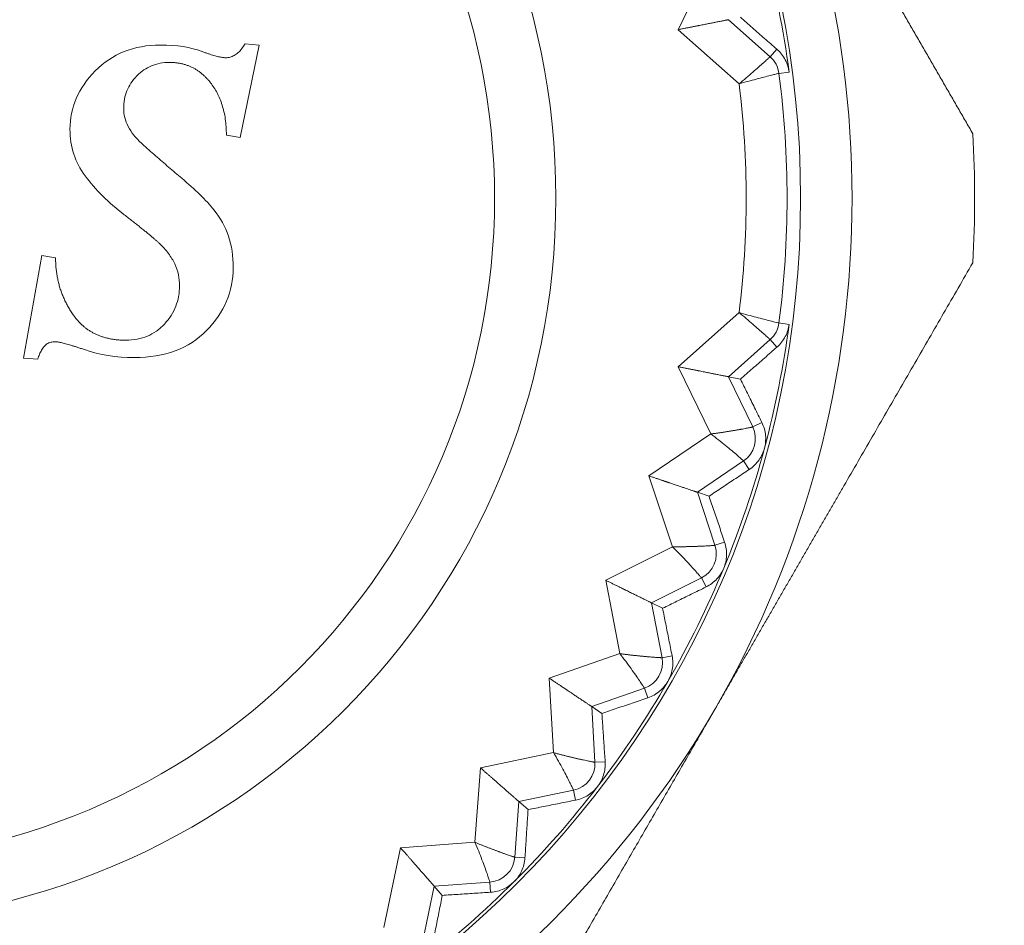
# Model space of a CAD drawing. Extents: x -1743 to 39, y -33 to 1227.
# Drawn here: x -392 to -388, y 357 to 362 of the extents above; entities that cross this region are included whole.
import ezdxf

# ---------------------------------------------------------------- set-up
doc = ezdxf.new("R2010")
doc.units = 0
doc.header["$LTSCALE"] = 3
doc.linetypes.add('ACJISTGB', pattern=[9, 4, -1, 1, -1, 1, -1])
doc.layers.get('0').update_dxf_attribs({"linetype": 'CONTINUOUS'})
doc.layers.add('1', color=4, linetype='CONTINUOUS', lineweight=15)

msp = doc.modelspace()

# ---------------------------------------------------------------- linework, layer by layer
at = {"color": 8, "lineweight": 13}
for p, q in [((-389.254379, 361.464197), (-389.095093, 361.793296)), ((-388.804372, 361.331383), (-389.008523, 361.513101)), ((-388.95639, 361.198955), (-389.254379, 361.464197)), ((-388.771239, 361.368606), (-388.804372, 361.331383)), ((-388.761292, 361.250067), (-388.711324, 361.256645)), ((-389.254379, 359.813712), (-388.956388, 360.078956)), ((-388.761292, 360.027842), (-388.711324, 360.021263)), ((-389.008523, 359.764808), (-388.804372, 359.946526)), ((-388.771239, 359.909303), (-388.804372, 359.946526)), ((-389.095093, 359.484613), (-389.254379, 359.813712)), ((-388.889452, 359.518798), (-389.008523, 359.764808)), ((-388.844597, 359.540508), (-388.889452, 359.518798)), ((-389.397588, 359.279248), (-389.095093, 359.484613)), ((-389.160218, 359.198672), (-388.934095, 359.352188)), ((-388.906105, 359.310959), (-388.934095, 359.352188)), ((-389.282621, 358.932174), (-389.397588, 359.279248)), ((-389.074278, 358.939225), (-389.160218, 359.198672)), ((-389.609333, 358.768049), (-389.282621, 358.932174)), ((-389.026972, 358.954894), (-389.074278, 358.939225)), ((-389.540652, 358.408938), (-389.609333, 358.768049)), ((-389.384512, 358.65718), (-389.140285, 358.779867)), ((-389.117916, 358.735337), (-389.140285, 358.779867)), ((-389.333171, 358.388734), (-389.384512, 358.65718)), ((-389.885992, 358.288862), (-389.540652, 358.408938)), ((-389.284225, 358.398095), (-389.333171, 358.388734)), ((-389.864772, 357.923859), (-389.885992, 358.288862)), ((-389.677565, 358.149596), (-389.419414, 358.239356)), ((-389.403048, 358.192287), (-389.419414, 358.239356)), ((-389.661703, 357.876746), (-389.677565, 358.149596)), ((-390.22283, 357.849886), (-389.864772, 357.923859)), ((-390.249434, 357.485235), (-390.22283, 357.849886)), ((-389.611954, 357.879638), (-389.661703, 357.876746)), ((-390.034365, 357.684606), (-389.766706, 357.739903)), ((-389.756624, 357.6911), (-389.766706, 357.739903)), ((-390.054252, 357.41202), (-390.034365, 357.684606)), ((-390.614085, 357.458631), (-390.249434, 357.485235)), ((-390.694808, 357.067888), (-390.614085, 357.458631)), ((-390.004551, 357.408394), (-390.054252, 357.41202)), ((-390.504102, 357.002507), (-390.448805, 357.270166)), ((-390.448805, 357.270166), (-390.176219, 357.290053)), ((-390.172593, 357.240352), (-390.176219, 357.290053))]:
    msp.add_line(p, q, dxfattribs=at)
at = {"lineweight": 18}
for p, q in [((-391.39877, 360.935588), (-391.306204, 361.388954)), ((-391.306204, 361.388954), (-391.374577, 361.395266)), ((-391.466092, 360.948211), (-391.39877, 360.935588)), ((-392.369668, 360.359151), (-392.460131, 359.856346)), ((-392.302347, 360.34758), (-392.369668, 360.359151)), ((-392.460131, 359.856346), (-392.389654, 359.851086)), ((-389.008523, 359.764808), (-388.949648, 359.753097)), ((-389.160218, 359.198672), (-389.103376, 359.179377)), ((-389.384512, 358.65718), (-389.330674, 358.63063)), ((-389.677565, 358.149596), (-389.627654, 358.116246)), ((-390.034365, 357.684606), (-389.989233, 357.645027)), ((-390.448805, 357.270166), (-390.409226, 357.225034))]:
    msp.add_line(p, q, dxfattribs=at)
msp.add_circle((-393.403153, 360.638954), 8.6, dxfattribs=at)
at = {"color": 8, "lineweight": 13}
for radius in [8.562598, 8.063816]:
    msp.add_circle((-393.403153, 360.638954), radius, dxfattribs=at)
at = {"lineweight": 18}
for centre, radius, start, end in [((-393.403153, 360.638954), 4.748239, 270, 90), ((-393.403153, 360.638954), 3.55, 270, 90), ((-393.403153, 360.638954), 3.25, 270, 90), ((-393.403153, 360.638954), 5, 329.999999, 30), ((-393.403153, 360.638954), 4.732315, 7.5, 15), ((-388.892079, 361.232849), 0.131915, 7.5, 48.327236), ((-393.403153, 360.638954), 4.681915, 352.5, 7.5), ((-393.403153, 360.638954), 5.6, 356.765501, 3.234499), ((-393.403153, 360.638954), 4.732315, 345, 352.5), ((-388.892079, 360.04506), 0.131915, 311.672764, 352.5), ((-389.008191, 359.461328), 0.131915, 304.172764, 25.827236), ((-393.403153, 360.638954), 4.732315, 337.5, 345), ((-389.199501, 358.897745), 0.131915, 296.672764, 18.327236), ((-393.403153, 360.638954), 4.732315, 330, 337.5), ((-389.462738, 358.363954), 0.131915, 289.172764, 10.827236), ((-393.403153, 360.638954), 4.732315, 322.5, 330), ((-393.403153, 360.638954), 5, 270, 329.999999), ((-389.793396, 357.86909), 0.131915, 281.672764, 3.327236), ((-393.403153, 360.638954), 4.732315, 315, 322.5), ((-390.185817, 357.421619), 0.131915, 274.172764, 355.827236), ((-393.403153, 360.638954), 4.732315, 307.5, 315)]:
    msp.add_arc(centre, radius, start, end, dxfattribs=at)
at = {"color": 8, "lineweight": 13}
msp.add_arc((-393.403153, 360.638954), 4.481923, 352.822137, 7.177902, dxfattribs=at)
at = {"lineweight": 18}
for points, knots in [([(-387.812074, 360.954921), (-387.824056, 360.975673), (-387.847967, 361.017084), (-387.883788, 361.079107), (-387.919478, 361.140894), (-387.955043, 361.202462), (-387.990489, 361.263823), (-388.025823, 361.324991), (-388.061049, 361.385981), (-388.096176, 361.446807), (-388.131211, 361.507481), (-388.166162, 361.56802), (-388.201037, 361.628437), (-388.235845, 361.688748), (-388.270595, 361.748966), (-388.305298, 361.809107), (-388.339964, 361.869185), (-388.374603, 361.929217), (-388.409229, 361.989215), (-388.451604, 362.062629), (-388.501663, 362.149288), (-388.559335, 362.249058), (-388.61676, 362.348389), (-388.673977, 362.44738), (-388.731029, 362.546133), (-388.787967, 362.644749), (-388.844845, 362.743324), (-388.901727, 362.841955), (-388.958681, 362.940735), (-389.015777, 363.039759), (-389.053921, 363.105852), (-389.073026, 363.138954)], [0, 0, 0, 0, 0.02874118, 0.0573533, 0.08584213, 0.11421359, 0.14247376, 0.17062889, 0.1986854, 0.22664984, 0.25452896, 0.28232964, 0.31005892, 0.33772401, 0.36533225, 0.39289115, 0.42040835, 0.44789163, 0.47534893, 0.5027883, 0.54865386, 0.59424891, 0.63961765, 0.68480522, 0.72985769, 0.7748219, 0.81974537, 0.8646762, 0.90966296, 0.95475453, 1, 1, 1, 1]), ([(-389.008523, 361.513101), (-389.008662, 361.513075), (-389.008941, 361.513025), (-389.010605, 361.512719), (-389.013191, 361.512232), (-389.016799, 361.511538), (-389.021409, 361.510634), (-389.02703, 361.509517), (-389.033661, 361.508186), (-389.041299, 361.506644), (-389.049939, 361.504897), (-389.059572, 361.502955), (-389.071621, 361.500545), (-389.086717, 361.497561), (-389.105481, 361.493838), (-389.126664, 361.489615), (-389.14331, 361.486286), (-389.154266, 361.484117), (-389.158828, 361.483222), (-389.163686, 361.48227), (-389.168844, 361.48126), (-389.174303, 361.48019), (-389.180066, 361.479056), (-389.186134, 361.477859), (-389.192508, 361.476595), (-389.199189, 361.475265), (-389.206177, 361.473868), (-389.213471, 361.472405), (-389.221071, 361.470878), (-389.228974, 361.469287), (-389.237178, 361.467637), (-389.245679, 361.465931), (-389.251447, 361.464781), (-389.254379, 361.464197)], [0, 0, 0, 0, 0.03529329, 0.07099033, 0.10717229, 0.14391709, 0.18129916, 0.21938919, 0.25825399, 0.29795648, 0.33855568, 0.38010678, 0.42266127, 0.48352179, 0.54866465, 0.61817325, 0.69211621, 0.70522284, 0.71914659, 0.73388778, 0.74944671, 0.76582362, 0.78301872, 0.80103218, 0.81986417, 0.8395148, 0.85998422, 0.88127251, 0.90337977, 0.92630608, 0.95005151, 0.97461613, 1, 1, 1, 1]), ([(-391.469247, 361.326893), (-391.471713, 361.326959), (-391.47697, 361.3271), (-391.485303, 361.328086), (-391.494562, 361.329614), (-391.504748, 361.331762), (-391.515862, 361.334508), (-391.527904, 361.33786), (-391.540877, 361.341815), (-391.554778, 361.346379), (-391.569614, 361.351534), (-391.579772, 361.355286), (-391.585019, 361.357225)], [0, 0, 0, 0, 0.0615688, 0.13123938, 0.20926553, 0.29582759, 0.39105739, 0.49505384, 0.60789276, 0.72963347, 0.86032318, 1, 1, 1, 1]), ([(-388.804372, 361.331383), (-388.804458, 361.331287), (-388.80708, 361.328857), (-388.81827, 361.318697), (-388.836248, 361.302564), (-388.860218, 361.281303), (-388.889127, 361.256002), (-388.921605, 361.228004), (-388.944734, 361.208601), (-388.956387, 361.198984)], [0, 0, 0, 0, 0.14286805, 0.28573609, 0.42860414, 0.57147219, 0.71434023, 0.85720828, 1, 1, 1, 1]), ([(-391.743791, 361.303751), (-391.741006, 361.303729), (-391.735467, 361.303684), (-391.727213, 361.303319), (-391.719063, 361.302734), (-391.711019, 361.30191), (-391.70308, 361.30085), (-391.695246, 361.299555), (-391.687517, 361.298023), (-391.679893, 361.296256), (-391.672375, 361.294253), (-391.664961, 361.292014), (-391.657653, 361.289539), (-391.650451, 361.286828), (-391.643353, 361.283881), (-391.636361, 361.280698), (-391.629474, 361.27728), (-391.622693, 361.273625), (-391.616017, 361.269735), (-391.609447, 361.265609), (-391.602982, 361.261247), (-391.596622, 361.256649), (-391.590368, 361.251816), (-391.58422, 361.246747), (-391.578177, 361.241442), (-391.572239, 361.235902), (-391.566407, 361.230125), (-391.560679, 361.224114), (-391.555061, 361.217865), (-391.549535, 361.21139), (-391.545978, 361.206922), (-391.544187, 361.204673)], [0, 0, 0, 0, 0.03612469, 0.07182361, 0.10712689, 0.14206567, 0.17667209, 0.21097921, 0.24502096, 0.27883209, 0.31244804, 0.34590489, 0.37923922, 0.41248803, 0.44568859, 0.47887835, 0.51209478, 0.54537527, 0.578757, 0.61227679, 0.64597103, 0.67987555, 0.71402549, 0.74845527, 0.78319847, 0.81828775, 0.85375485, 0.88963047, 0.92594431, 0.96272497, 1, 1, 1, 1]), ([(-388.956377, 361.198976), (-388.941845, 361.203134), (-388.912657, 361.211056), (-388.871241, 361.222191), (-388.834045, 361.23186), (-388.802999, 361.239791), (-388.779566, 361.245647), (-388.764899, 361.249239), (-388.76142, 361.25005), (-388.761292, 361.250067)], [0, 0, 0, 0, 0.14277907, 0.28564922, 0.42851938, 0.57138953, 0.71425969, 0.85712984, 1, 1, 1, 1]), ([(-391.965995, 360.557627), (-391.959065, 360.552323), (-391.945534, 360.541965), (-391.925817, 360.526691), (-391.907153, 360.512086), (-391.889547, 360.498141), (-391.872996, 360.484859), (-391.857501, 360.472239), (-391.843063, 360.460282), (-391.82968, 360.448989), (-391.817357, 360.438354), (-391.806075, 360.428397), (-391.798988, 360.42189), (-391.795595, 360.418776)], [0, 0, 0, 0, 0.1190708, 0.23249683, 0.34028088, 0.44242622, 0.53893664, 0.6298167, 0.71507181, 0.79470855, 0.86873501, 0.93716124, 1, 1, 1, 1]), ([(-392.216092, 360.067776), (-392.218276, 360.070958), (-392.222634, 360.077306), (-392.228876, 360.086989), (-392.234879, 360.096756), (-392.240622, 360.106621), (-392.246111, 360.11658), (-392.251344, 360.126634), (-392.256322, 360.136782), (-392.261044, 360.147026), (-392.265512, 360.157364), (-392.269724, 360.167797), (-392.27368, 360.178325), (-392.277382, 360.188948), (-392.280828, 360.199666), (-392.284018, 360.210478), (-392.286954, 360.221385), (-392.289634, 360.232386), (-392.292058, 360.243483), (-392.294227, 360.254674), (-392.296141, 360.26596), (-392.2978, 360.27734), (-392.299203, 360.288816), (-392.300351, 360.300385), (-392.301244, 360.31205), (-392.301878, 360.323809), (-392.302274, 360.335663), (-392.302322, 360.343598), (-392.302347, 360.34758)], [0, 0, 0, 0, 0.03891833, 0.07762817, 0.11615011, 0.15450506, 0.19271421, 0.23079899, 0.26878102, 0.30668213, 0.34452426, 0.38232947, 0.42011988, 0.45791763, 0.49574487, 0.53362366, 0.571576, 0.60962376, 0.64778864, 0.68609213, 0.7245555, 0.76319976, 0.80204561, 0.84111346, 0.88042334, 0.91999493, 0.95984752, 1, 1, 1, 1]), ([(-389.073026, 358.138954), (-389.06299, 358.156341), (-389.042938, 358.191079), (-389.012903, 358.243145), (-388.982928, 358.295121), (-388.953002, 358.347021), (-388.923115, 358.398857), (-388.893254, 358.450643), (-388.86341, 358.502392), (-388.833573, 358.554117), (-388.803733, 358.605832), (-388.773881, 358.657551), (-388.744009, 358.709289), (-388.714109, 358.761058), (-388.684173, 358.812874), (-388.654194, 358.864751), (-388.624165, 358.916704), (-388.594081, 358.968746), (-388.563934, 359.020894), (-388.53372, 359.073161), (-388.503434, 359.125563), (-388.473071, 359.178115), (-388.429754, 359.253126), (-388.373508, 359.350593), (-388.304318, 359.470507), (-388.234979, 359.590671), (-388.165409, 359.711203), (-388.095536, 359.83222), (-388.025295, 359.953836), (-387.954631, 360.076163), (-387.883484, 360.199322), (-387.835946, 360.281647), (-387.812074, 360.322987)], [0, 0, 0, 0, 0.02376566, 0.04748257, 0.07115786, 0.09479861, 0.11841192, 0.14200486, 0.16558448, 0.1891578, 0.21273182, 0.2363135, 0.25990974, 0.28352742, 0.30717336, 0.33085433, 0.35457702, 0.37834809, 0.4021741, 0.42606158, 0.45001694, 0.47404654, 0.49815666, 0.5529467, 0.60784176, 0.66290432, 0.7181946, 0.77377045, 0.8296873, 0.88599804, 0.94275302, 1, 1, 1, 1]), ([(-391.95943, 359.943653), (-391.96265, 359.943672), (-391.969046, 359.94371), (-391.978571, 359.944024), (-391.98796, 359.944526), (-391.997212, 359.945235), (-392.006327, 359.946146), (-392.015306, 359.947259), (-392.024147, 359.948576), (-392.032852, 359.950095), (-392.04142, 359.951817), (-392.049851, 359.953742), (-392.058146, 359.955869), (-392.066304, 359.958199), (-392.074325, 359.960733), (-392.082209, 359.963469), (-392.089956, 359.966408), (-392.097567, 359.969549), (-392.10504, 359.972894), (-392.112377, 359.976441), (-392.119577, 359.980192), (-392.126639, 359.984145), (-392.133565, 359.988301), (-392.140354, 359.99266), (-392.147006, 359.997222), (-392.153521, 360.001986), (-392.159899, 360.006954), (-392.16614, 360.012124), (-392.172243, 360.017497), (-392.17821, 360.023073), (-392.18404, 360.028851), (-392.189733, 360.034832), (-392.195288, 360.041016), (-392.200707, 360.047402), (-392.205986, 360.053994), (-392.21114, 360.060778), (-392.214436, 360.065436), (-392.216092, 360.067776)], [0, 0, 0, 0, 0.03247286, 0.06450017, 0.09609703, 0.12727918, 0.15806297, 0.18846543, 0.2185042, 0.2481976, 0.27756458, 0.30662472, 0.33539825, 0.363906, 0.39216937, 0.42021035, 0.44805144, 0.47571563, 0.50322634, 0.53060742, 0.55788302, 0.58507759, 0.6122158, 0.63932247, 0.66642252, 0.69354086, 0.72070236, 0.7479318, 0.77525374, 0.8026925, 0.83027211, 0.8580162, 0.88594801, 0.91409031, 0.94246536, 0.97109488, 1, 1, 1, 1]), ([(-388.956384, 360.078929), (-388.944732, 360.06931), (-388.921606, 360.049903), (-388.889127, 360.021907), (-388.860218, 359.996606), (-388.836248, 359.975345), (-388.81827, 359.959212), (-388.80708, 359.949052), (-388.804458, 359.946622), (-388.804372, 359.946526)], [0, 0, 0, 0, 0.14279528, 0.28566273, 0.42853018, 0.57139764, 0.71426509, 0.85713255, 1, 1, 1, 1]), ([(-388.761292, 360.027842), (-388.76142, 360.027859), (-388.764899, 360.02867), (-388.779566, 360.032261), (-388.802999, 360.038118), (-388.834045, 360.046048), (-388.871241, 360.055718), (-388.912658, 360.066852), (-388.941843, 360.074778), (-388.956376, 360.078936)], [0, 0, 0, 0, 0.14286945, 0.2857389, 0.42860834, 0.57147779, 0.71434724, 0.85721669, 1, 1, 1, 1]), ([(-392.303399, 359.93629), (-392.301631, 359.936226), (-392.297686, 359.936085), (-392.291195, 359.935193), (-392.283518, 359.933838), (-392.274654, 359.931928), (-392.2646, 359.929492), (-392.253358, 359.926519), (-392.240926, 359.92301), (-392.227305, 359.918965), (-392.212493, 359.914383), (-392.196493, 359.909261), (-392.1793, 359.90361), (-392.167463, 359.899603), (-392.161339, 359.89753)], [0, 0, 0, 0, 0.03592838, 0.08021058, 0.13300778, 0.19441412, 0.26448907, 0.34327247, 0.43079225, 0.52706877, 0.63211727, 0.74594948, 0.8685746, 1, 1, 1, 1]), ([(-389.008523, 359.764808), (-389.008661, 359.764838), (-389.008938, 359.764898), (-389.010592, 359.765253), (-389.013168, 359.765792), (-389.016767, 359.766531), (-389.021372, 359.76746), (-389.026993, 359.768579), (-389.033628, 359.769887), (-389.041275, 359.771386), (-389.049926, 359.773078), (-389.059569, 359.77497), (-389.071622, 359.777355), (-389.086712, 359.780375), (-389.105472, 359.784116), (-389.126659, 359.788321), (-389.143311, 359.791616), (-389.154264, 359.793804), (-389.158821, 359.794722), (-389.163673, 359.795702), (-389.168825, 359.796743), (-389.174278, 359.797844), (-389.180036, 359.799002), (-389.1861, 359.800217), (-389.192473, 359.801489), (-389.199154, 359.802817), (-389.206145, 359.804201), (-389.213444, 359.805641), (-389.22105, 359.807138), (-389.22896, 359.808693), (-389.237171, 359.810308), (-389.245678, 359.811985), (-389.251447, 359.81313), (-389.254379, 359.813712)], [0, 0, 0, 0, 0.03529329, 0.07099033, 0.10717229, 0.14391709, 0.18129916, 0.21938919, 0.25825399, 0.29795648, 0.33855568, 0.38010678, 0.42266127, 0.48352179, 0.54866465, 0.61817325, 0.69211621, 0.70522284, 0.71914659, 0.73388778, 0.74944671, 0.76582362, 0.78301872, 0.80103218, 0.81986417, 0.8395148, 0.85998422, 0.88127251, 0.90337977, 0.92630608, 0.95005151, 0.97461613, 1, 1, 1, 1]), ([(-388.889452, 359.518798), (-388.889553, 359.518764), (-388.889756, 359.518696), (-388.890989, 359.518369), (-388.892953, 359.517903), (-388.895785, 359.5173), (-388.899473, 359.516548), (-388.904505, 359.515517), (-388.911403, 359.514071), (-388.920843, 359.512175), (-388.932677, 359.509899), (-388.94377, 359.507824), (-388.952799, 359.506182), (-388.958789, 359.505135), (-388.964967, 359.504081), (-388.971319, 359.503018), (-388.977832, 359.501942), (-388.984495, 359.50085), (-388.991296, 359.499744), (-388.998227, 359.498623), (-389.005277, 359.497491), (-389.012435, 359.49635), (-389.01969, 359.495201), (-389.027031, 359.494051), (-389.034445, 359.492904), (-389.04192, 359.491765), (-389.049446, 359.490639), (-389.057008, 359.489532), (-389.064599, 359.488451), (-389.072209, 359.487408), (-389.079832, 359.486414), (-389.08746, 359.485472), (-389.092551, 359.484899), (-389.095093, 359.484613)], [0, 0, 0, 0, 0.03744819, 0.0756694, 0.1146252, 0.15426928, 0.19462571, 0.23570417, 0.29048676, 0.34978883, 0.41349252, 0.481614, 0.50698616, 0.53226306, 0.5574573, 0.58257608, 0.60762201, 0.63259592, 0.65750686, 0.68236347, 0.70716987, 0.73192631, 0.75663024, 0.78127894, 0.8058688, 0.83039436, 0.85484855, 0.87922331, 0.90351723, 0.92773628, 0.9518862, 0.97597232, 1, 1, 1, 1]), ([(-389.160218, 359.198672), (-389.160351, 359.19872), (-389.160619, 359.198815), (-389.162212, 359.199383), (-389.164696, 359.200254), (-389.168168, 359.201457), (-389.172612, 359.202979), (-389.178038, 359.204822), (-389.184446, 359.206985), (-389.191832, 359.209469), (-389.200188, 359.212276), (-389.209501, 359.21541), (-389.221141, 359.219348), (-389.235707, 359.224311), (-389.253818, 359.230469), (-389.274275, 359.237404), (-389.290355, 359.242844), (-389.300928, 359.246443), (-389.305326, 359.247948), (-389.310009, 359.249553), (-389.314981, 359.251258), (-389.320244, 359.25306), (-389.325801, 359.25496), (-389.331655, 359.256957), (-389.337807, 359.25905), (-389.344258, 359.261239), (-389.351008, 359.263523), (-389.358057, 359.265903), (-389.365402, 359.26838), (-389.373042, 359.270954), (-389.380972, 359.273627), (-389.389187, 359.2764), (-389.394757, 359.278288), (-389.397588, 359.279248)], [0, 0, 0, 0, 0.03529329, 0.07099033, 0.10717229, 0.14391709, 0.18129916, 0.21938919, 0.25825399, 0.29795648, 0.33855568, 0.38010678, 0.42266127, 0.48352179, 0.54866465, 0.61817325, 0.69211621, 0.70522284, 0.71914659, 0.73388778, 0.74944671, 0.76582362, 0.78301872, 0.80103218, 0.81986417, 0.8395148, 0.85998422, 0.88127251, 0.90337977, 0.92630608, 0.95005151, 0.97461613, 1, 1, 1, 1]), ([(-389.074278, 358.939225), (-389.074381, 358.939204), (-389.074591, 358.939163), (-389.075857, 358.939), (-389.077865, 358.938795), (-389.080751, 358.938567), (-389.084506, 358.938302), (-389.08963, 358.937937), (-389.096657, 358.937404), (-389.106264, 358.936755), (-389.118294, 358.936044), (-389.129562, 358.935435), (-389.138729, 358.934985), (-389.144805, 358.934729), (-389.151067, 358.93449), (-389.157503, 358.934265), (-389.164101, 358.934049), (-389.170849, 358.933836), (-389.177737, 358.933627), (-389.184755, 358.933421), (-389.191892, 358.933219), (-389.199138, 358.933021), (-389.206481, 358.93283), (-389.213909, 358.932647), (-389.221409, 358.932478), (-389.22897, 358.932324), (-389.236577, 358.93219), (-389.24422, 358.932079), (-389.251886, 358.931999), (-389.259568, 358.931958), (-389.267255, 358.931968), (-389.274941, 358.932029), (-389.280063, 358.932126), (-389.282621, 358.932174)], [0, 0, 0, 0, 0.03744819, 0.0756694, 0.1146252, 0.15426928, 0.19462571, 0.23570417, 0.29048676, 0.34978883, 0.41349252, 0.481614, 0.50698616, 0.53226306, 0.5574573, 0.58257608, 0.60762201, 0.63259592, 0.65750686, 0.68236347, 0.70716987, 0.73192631, 0.75663024, 0.78127894, 0.8058688, 0.83039436, 0.85484855, 0.87922331, 0.90351723, 0.92773628, 0.9518862, 0.97597232, 1, 1, 1, 1]), ([(-389.384512, 358.65718), (-389.384637, 358.657244), (-389.38489, 358.657374), (-389.386396, 358.658145), (-389.388745, 358.659333), (-389.39203, 358.660978), (-389.396237, 358.663067), (-389.401376, 358.665603), (-389.407447, 358.668584), (-389.414446, 358.67201), (-389.422364, 358.675884), (-389.431188, 358.680208), (-389.442214, 358.68563), (-389.456008, 358.692453), (-389.47316, 358.700922), (-389.492537, 358.710467), (-389.507769, 358.71796), (-389.517782, 358.722909), (-389.521946, 358.724975), (-389.52638, 358.727177), (-389.531086, 358.729516), (-389.536069, 358.73199), (-389.541331, 358.734599), (-389.546874, 358.737343), (-389.5527, 358.740221), (-389.55881, 358.743233), (-389.565204, 358.746379), (-389.571882, 358.749659), (-389.578842, 358.753073), (-389.58608, 358.756623), (-389.593593, 358.760308), (-389.601376, 358.764129), (-389.606652, 358.766728), (-389.609333, 358.768049)], [0, 0, 0, 0, 0.03529329, 0.07099033, 0.10717229, 0.14391709, 0.18129916, 0.21938919, 0.25825399, 0.29795648, 0.33855568, 0.38010678, 0.42266127, 0.48352179, 0.54866465, 0.61817325, 0.69211621, 0.70522284, 0.71914659, 0.73388778, 0.74944671, 0.76582362, 0.78301872, 0.80103218, 0.81986417, 0.8395148, 0.85998422, 0.88127251, 0.90337977, 0.92630608, 0.95005151, 0.97461613, 1, 1, 1, 1]), ([(-389.333171, 358.388734), (-389.333277, 358.388728), (-389.33349, 358.388714), (-389.334766, 358.388718), (-389.336784, 358.388776), (-389.339675, 358.388927), (-389.343432, 358.389155), (-389.34856, 358.389462), (-389.355597, 358.38985), (-389.365206, 358.390461), (-389.377226, 358.391327), (-389.388477, 358.392193), (-389.397624, 358.392944), (-389.403682, 358.393483), (-389.409921, 358.394063), (-389.416332, 358.394681), (-389.422902, 358.395327), (-389.42962, 358.395997), (-389.436476, 358.396689), (-389.443461, 358.3974), (-389.450564, 358.398132), (-389.457773, 358.398881), (-389.465078, 358.39965), (-389.472466, 358.400439), (-389.479925, 358.40125), (-389.48744, 358.402084), (-389.495, 358.402944), (-389.502592, 358.403832), (-389.510204, 358.404753), (-389.517824, 358.405716), (-389.525445, 358.406728), (-389.533057, 358.407792), (-389.538122, 358.408556), (-389.540652, 358.408938)], [0, 0, 0, 0, 0.03744819, 0.0756694, 0.1146252, 0.15426928, 0.19462571, 0.23570417, 0.29048676, 0.34978883, 0.41349252, 0.481614, 0.50698616, 0.53226306, 0.5574573, 0.58257608, 0.60762201, 0.63259592, 0.65750686, 0.68236347, 0.70716987, 0.73192631, 0.75663024, 0.78127894, 0.8058688, 0.83039436, 0.85484855, 0.87922331, 0.90351723, 0.92773628, 0.9518862, 0.97597232, 1, 1, 1, 1]), ([(-389.677565, 358.149596), (-389.677681, 358.149676), (-389.677915, 358.149838), (-389.679307, 358.150799), (-389.681481, 358.152283), (-389.684523, 358.154343), (-389.688422, 358.156964), (-389.693186, 358.160149), (-389.698816, 358.163896), (-389.705307, 358.168207), (-389.712652, 358.173081), (-389.720837, 358.178519), (-389.73106, 358.185335), (-389.743846, 358.1939), (-389.759746, 358.204535), (-389.777711, 358.216528), (-389.791835, 358.225945), (-389.801116, 358.232158), (-389.804975, 358.23475), (-389.809083, 358.237512), (-389.813444, 358.240445), (-389.818061, 358.243549), (-389.822938, 358.246822), (-389.828075, 358.250266), (-389.833476, 358.25388), (-389.83914, 358.257664), (-389.845069, 358.261617), (-389.851262, 358.265741), (-389.857716, 358.270034), (-389.864429, 358.274498), (-389.871397, 358.279133), (-389.878614, 358.283937), (-389.883506, 358.287203), (-389.885992, 358.288862)], [0, 0, 0, 0, 0.03529329, 0.07099033, 0.10717229, 0.14391709, 0.18129916, 0.21938919, 0.25825399, 0.29795649, 0.33855568, 0.38010678, 0.42266127, 0.48352179, 0.54866465, 0.61817325, 0.69211621, 0.70522284, 0.71914659, 0.73388778, 0.74944671, 0.76582362, 0.78301872, 0.80103218, 0.81986417, 0.8395148, 0.85998422, 0.88127251, 0.90337977, 0.92630608, 0.95005151, 0.97461613, 1, 1, 1, 1]), ([(-390.333978, 355.954921), (-390.321998, 355.975674), (-390.29809, 356.017087), (-390.262288, 356.07912), (-390.226623, 356.140922), (-390.191087, 356.202506), (-390.155669, 356.263884), (-390.120362, 356.325068), (-390.085157, 356.38607), (-390.050044, 356.446904), (-390.015016, 356.507582), (-389.980063, 356.56812), (-389.945178, 356.628531), (-389.910351, 356.688831), (-389.875576, 356.749035), (-389.840844, 356.809159), (-389.806147, 356.869219), (-389.771479, 356.929234), (-389.736831, 356.989219), (-389.69444, 357.062624), (-389.644421, 357.149306), (-389.586853, 357.249137), (-389.529543, 357.348534), (-389.472423, 357.44758), (-389.415426, 357.546366), (-389.358491, 357.644983), (-389.301562, 357.743529), (-389.244586, 357.842105), (-389.187516, 357.940819), (-389.130307, 358.039777), (-389.092142, 358.105858), (-389.073026, 358.138954)], [0, 0, 0, 0, 0.02874118, 0.0573533, 0.08584213, 0.11421359, 0.14247376, 0.17062889, 0.1986854, 0.22664985, 0.25452896, 0.28232964, 0.31005892, 0.33772401, 0.36533225, 0.39289115, 0.42040835, 0.44789164, 0.47534893, 0.5027883, 0.54865386, 0.59424891, 0.63961765, 0.68480523, 0.7298577, 0.7748219, 0.81974537, 0.8646762, 0.90966296, 0.95475453, 1, 1, 1, 1]), ([(-389.661703, 357.876746), (-389.661808, 357.876753), (-389.662022, 357.876768), (-389.663286, 357.876938), (-389.66528, 357.877259), (-389.668126, 357.877786), (-389.671821, 357.878503), (-389.676865, 357.879476), (-389.683791, 357.880779), (-389.693239, 357.88264), (-389.705043, 357.885066), (-389.716085, 357.887394), (-389.725055, 357.889332), (-389.73099, 357.890657), (-389.737101, 357.892047), (-389.743376, 357.893496), (-389.749805, 357.894995), (-389.756379, 357.896536), (-389.763086, 357.898116), (-389.769918, 357.899734), (-389.776865, 357.901386), (-389.783915, 357.90307), (-389.791057, 357.904786), (-389.798279, 357.906532), (-389.805567, 357.908309), (-389.81291, 357.910118), (-389.820293, 357.911957), (-389.827704, 357.913829), (-389.83513, 357.915735), (-389.84256, 357.917684), (-389.849983, 357.919683), (-389.857391, 357.921731), (-389.862314, 357.92315), (-389.864772, 357.923859)], [0, 0, 0, 0, 0.03744819, 0.0756694, 0.1146252, 0.15426928, 0.19462571, 0.23570417, 0.29048676, 0.34978883, 0.41349252, 0.481614, 0.50698616, 0.53226306, 0.55745729, 0.58257608, 0.60762201, 0.63259592, 0.65750686, 0.68236347, 0.70716987, 0.73192631, 0.75663024, 0.78127894, 0.8058688, 0.83039436, 0.85484855, 0.87922331, 0.90351723, 0.92773628, 0.9518862, 0.97597232, 1, 1, 1, 1]), ([(-390.034365, 357.684606), (-390.034469, 357.684701), (-390.03468, 357.684891), (-390.035935, 357.686026), (-390.037896, 357.687781), (-390.040643, 357.690221), (-390.044166, 357.693328), (-390.048475, 357.697107), (-390.053567, 357.701558), (-390.05944, 357.706679), (-390.066086, 357.71247), (-390.073491, 357.71893), (-390.082737, 357.727022), (-390.094295, 357.737182), (-390.108671, 357.749802), (-390.124917, 357.764037), (-390.137691, 357.775217), (-390.146082, 357.782588), (-390.149569, 357.785662), (-390.153282, 357.788937), (-390.157223, 357.792414), (-390.161395, 357.796093), (-390.165803, 357.799976), (-390.170447, 357.80406), (-390.175329, 357.808348), (-390.180452, 357.812839), (-390.185814, 357.817532), (-390.191415, 357.822429), (-390.197254, 357.827528), (-390.203327, 357.83283), (-390.20963, 357.838334), (-390.216159, 357.84404), (-390.220582, 357.847916), (-390.22283, 357.849886)], [0, 0, 0, 0, 0.03529329, 0.07099033, 0.10717229, 0.14391709, 0.18129916, 0.21938919, 0.25825399, 0.29795648, 0.33855568, 0.38010678, 0.42266127, 0.48352179, 0.54866465, 0.61817325, 0.69211621, 0.70522284, 0.71914659, 0.73388778, 0.74944671, 0.76582362, 0.78301872, 0.80103218, 0.81986417, 0.8395148, 0.85998422, 0.88127251, 0.90337977, 0.92630608, 0.95005151, 0.97461613, 1, 1, 1, 1]), ([(-390.054252, 357.41202), (-390.054356, 357.412041), (-390.054566, 357.412083), (-390.055797, 357.412417), (-390.057731, 357.412995), (-390.060484, 357.413889), (-390.064054, 357.415082), (-390.068928, 357.416705), (-390.075625, 357.418902), (-390.084749, 357.421979), (-390.096135, 357.425926), (-390.106779, 357.429675), (-390.115419, 357.432767), (-390.121131, 357.434856), (-390.127008, 357.437032), (-390.13304, 357.439287), (-390.139219, 357.441612), (-390.145535, 357.443998), (-390.151978, 357.44644), (-390.158541, 357.448936), (-390.165212, 357.45148), (-390.171982, 357.454071), (-390.178839, 357.456704), (-390.185772, 357.459378), (-390.192766, 357.462091), (-390.19981, 357.464842), (-390.20689, 357.46763), (-390.213993, 357.470453), (-390.221106, 357.473312), (-390.228219, 357.476214), (-390.235317, 357.479165), (-390.242394, 357.482162), (-390.24709, 357.484212), (-390.249434, 357.485235)], [0, 0, 0, 0, 0.03744819, 0.0756694, 0.1146252, 0.15426928, 0.19462571, 0.23570417, 0.29048676, 0.34978883, 0.41349252, 0.481614, 0.50698616, 0.53226306, 0.55745729, 0.58257608, 0.60762201, 0.63259592, 0.65750686, 0.68236347, 0.70716987, 0.73192631, 0.75663024, 0.78127894, 0.8058688, 0.83039436, 0.85484855, 0.87922331, 0.90351723, 0.92773628, 0.9518862, 0.97597232, 1, 1, 1, 1]), ([(-390.448805, 357.270166), (-390.448896, 357.270273), (-390.44908, 357.27049), (-390.450176, 357.271778), (-390.451892, 357.273775), (-390.454297, 357.276552), (-390.457384, 357.280092), (-390.461162, 357.284402), (-390.46563, 357.289479), (-390.470785, 357.295323), (-390.476618, 357.301932), (-390.483116, 357.309303), (-390.491227, 357.318533), (-390.50136, 357.330114), (-390.513966, 357.344503), (-390.528215, 357.360737), (-390.539421, 357.373488), (-390.546777, 357.381892), (-390.549834, 357.385394), (-390.553087, 357.389126), (-390.55654, 357.393088), (-390.560197, 357.39728), (-390.56406, 357.401704), (-390.568131, 357.40636), (-390.572412, 357.411249), (-390.576905, 357.41637), (-390.581608, 357.421723), (-390.586522, 357.427309), (-390.591645, 357.433127), (-390.596975, 357.439176), (-390.602506, 357.445456), (-390.608234, 357.451965), (-390.612113, 357.456385), (-390.614085, 357.458631)], [0, 0, 0, 0, 0.03529329, 0.07099033, 0.10717229, 0.14391709, 0.18129916, 0.21938919, 0.25825399, 0.29795648, 0.33855568, 0.38010678, 0.42266127, 0.48352179, 0.54866465, 0.61817325, 0.69211621, 0.70522284, 0.71914659, 0.73388778, 0.74944671, 0.76582362, 0.78301872, 0.80103218, 0.81986417, 0.8395148, 0.85998422, 0.88127251, 0.90337977, 0.92630608, 0.95005151, 0.97461613, 1, 1, 1, 1])]:
    msp.add_open_spline(points, degree=3, knots=knots, dxfattribs=at)
for points in [[(-388.949648, 361.524812), (-388.93033, 361.507891), (-388.891355, 361.473757), (-388.8319, 361.4217), (-388.791572, 361.386401), (-388.771239, 361.368606)], [(-391.789023, 361.388954), (-391.919457, 361.388954), (-392.025699, 361.345827), (-392.108014, 361.261939)], [(-391.585019, 361.357225), (-391.641758, 361.378435), (-391.709079, 361.388954), (-391.789023, 361.388954)], [(-391.374577, 361.395266), (-391.3798, 361.386426), (-391.390641, 361.370378), (-391.408038, 361.351371), (-391.427188, 361.33721), (-391.447726, 361.328714), (-391.461962, 361.326893), (-391.469247, 361.326893)], [(-388.771239, 361.368606), (-388.762658, 361.361096), (-388.747276, 361.344806), (-388.729157, 361.316597), (-388.716992, 361.286723), (-388.71265, 361.266718), (-388.711324, 361.256645)], [(-391.904731, 361.237482), (-391.893671, 361.248812), (-391.870356, 361.268314), (-391.833108, 361.28832), (-391.792026, 361.30072), (-391.760475, 361.303751), (-391.743791, 361.303751)], [(-392.108014, 361.261939), (-392.190846, 361.177524), (-392.23187, 361.081801), (-392.23187, 360.976612)], [(-391.968897, 361.077594), (-391.968897, 361.093899), (-391.96604, 361.124825), (-391.954182, 361.165322), (-391.93485, 361.202463), (-391.915811, 361.226132), (-391.904731, 361.237482)], [(-391.544187, 361.204673), (-391.532025, 361.18916), (-391.510129, 361.155534), (-391.485462, 361.096676), (-391.469811, 361.028513), (-391.466092, 360.976098), (-391.466092, 360.948211)], [(-391.877955, 360.904439), (-391.893561, 360.918459), (-391.920625, 360.946845), (-391.948951, 360.990102), (-391.965466, 361.034023), (-391.968897, 361.063071), (-391.968897, 361.077594)], [(-392.23187, 360.976612), (-392.23187, 360.890357), (-392.207676, 360.814621), (-392.157948, 360.748834)], [(-391.684885, 360.73678), (-391.70621, 360.754666), (-391.748948, 360.790925), (-391.813175, 360.846684), (-391.856322, 360.885007), (-391.877955, 360.904439)], [(-392.157948, 360.748834), (-392.106695, 360.68103), (-392.043581, 360.616865), (-391.965995, 360.557627)], [(-391.526947, 360.581405), (-391.567073, 360.630539), (-391.619668, 360.682082), (-391.684885, 360.73678)], [(-391.432431, 360.299193), (-391.432431, 360.410693), (-391.463988, 360.504312), (-391.526947, 360.581405)], [(-391.795595, 360.418776), (-391.777828, 360.402291), (-391.747516, 360.36852), (-391.717008, 360.317128), (-391.699303, 360.264591), (-391.695404, 360.228241), (-391.695404, 360.209782)], [(-391.563134, 359.991251), (-391.47661, 360.079347), (-391.432431, 360.182433), (-391.432431, 360.299193)], [(-391.695404, 360.209782), (-391.695404, 360.191524), (-391.698723, 360.156495), (-391.712468, 360.109088), (-391.734859, 360.06479), (-391.756634, 360.036447), (-391.769318, 360.022808)], [(-391.769318, 360.022808), (-391.781781, 360.009407), (-391.80837, 359.986229), (-391.851937, 359.96222), (-391.90095, 359.947287), (-391.939123, 359.943653), (-391.95943, 359.943653)], [(-388.711324, 360.021263), (-388.71265, 360.011191), (-388.716992, 359.991186), (-388.729157, 359.961312), (-388.747276, 359.933103), (-388.762658, 359.916813), (-388.771239, 359.909303)], [(-391.916302, 359.858449), (-391.767985, 359.858449), (-391.650173, 359.902629), (-391.563134, 359.991251)], [(-392.358838, 359.912887), (-392.354811, 359.917789), (-392.345427, 359.92615), (-392.326818, 359.934337), (-392.311677, 359.93629), (-392.303399, 359.93629)], [(-392.389654, 359.851086), (-392.38711, 359.859353), (-392.381513, 359.87498), (-392.37125, 359.89585), (-392.363205, 359.907569), (-392.358838, 359.912887)], [(-392.161339, 359.89753), (-392.086709, 359.872124), (-392.005713, 359.858449), (-391.916302, 359.858449)], [(-388.771239, 359.909303), (-388.791569, 359.89151), (-388.831893, 359.856214), (-388.891349, 359.804157), (-388.930328, 359.77002), (-388.949648, 359.753097)], [(-388.949648, 359.753097), (-388.938276, 359.730072), (-388.91533, 359.683621), (-388.880322, 359.612774), (-388.856572, 359.564729), (-388.844597, 359.540508)], [(-388.844597, 359.540508), (-388.839543, 359.530285), (-388.831566, 359.509349), (-388.825621, 359.476353), (-388.825814, 359.444098), (-388.829459, 359.423954), (-388.832088, 359.414141)], [(-389.095093, 359.484613), (-389.082027, 359.475029), (-389.056631, 359.455446), (-389.021567, 359.427366), (-388.991079, 359.402027), (-388.966283, 359.380859), (-388.94799, 359.364836), (-388.936761, 359.354737), (-388.934167, 359.352293), (-388.934095, 359.352188)], [(-388.832088, 359.414141), (-388.834718, 359.404328), (-388.841634, 359.385061), (-388.857593, 359.35703), (-388.87924, 359.331428), (-388.896616, 359.317285), (-388.906105, 359.310959)], [(-388.906105, 359.310959), (-388.928583, 359.295972), (-388.973169, 359.266241), (-389.038912, 359.22239), (-389.082012, 359.193633), (-389.103376, 359.179377)], [(-389.103376, 359.179377), (-389.095107, 359.155064), (-389.07842, 359.106016), (-389.052958, 359.031205), (-389.035683, 358.980471), (-389.026972, 358.954894)], [(-389.282621, 358.932174), (-389.270918, 358.920966), (-389.248295, 358.898236), (-389.217196, 358.86582), (-389.190276, 358.836717), (-389.168455, 358.812495), (-389.15241, 358.79422), (-389.142596, 358.782743), (-389.140343, 358.779981), (-389.140285, 358.779867)], [(-389.026972, 358.954894), (-389.023296, 358.944099), (-389.01812, 358.922301), (-389.016532, 358.888811), (-389.020934, 358.856858), (-389.027177, 358.837362), (-389.031065, 358.827976)], [(-389.031065, 358.827976), (-389.034952, 358.81859), (-389.044324, 358.80039), (-389.063806, 358.774683), (-389.088609, 358.752124), (-389.107683, 358.740371), (-389.117916, 358.735337)], [(-389.117916, 358.735337), (-389.142158, 358.723413), (-389.190243, 358.699756), (-389.261147, 358.664861), (-389.307632, 358.641976), (-389.330674, 358.63063)], [(-389.330674, 358.63063), (-389.325649, 358.605446), (-389.315508, 358.554639), (-389.300028, 358.477145), (-389.289523, 358.42459), (-389.284225, 358.398095)], [(-389.540652, 358.408938), (-389.530512, 358.396299), (-389.51105, 358.370811), (-389.484447, 358.334612), (-389.461557, 358.302245), (-389.443085, 358.275381), (-389.429562, 358.255169), (-389.421329, 358.242508), (-389.419456, 358.239476), (-389.419414, 358.239356)], [(-389.284225, 358.398095), (-389.281989, 358.386913), (-389.279702, 358.364626), (-389.2825, 358.331215), (-389.291035, 358.30011), (-389.299769, 358.281595), (-389.304849, 358.272797)], [(-389.304849, 358.272797), (-389.309928, 358.263999), (-389.321595, 358.247178), (-389.344266, 358.224234), (-389.371801, 358.205105), (-389.392246, 358.195942), (-389.403048, 358.192287)], [(-389.403048, 358.192287), (-389.42864, 358.183629), (-389.479402, 358.166451), (-389.554253, 358.14111), (-389.603328, 358.124487), (-389.627654, 358.116246)], [(-389.627654, 358.116246), (-389.625959, 358.090622), (-389.622536, 358.038926), (-389.617304, 357.960075), (-389.613748, 357.906598), (-389.611954, 357.879638)], [(-389.864772, 357.923859), (-389.856368, 357.910004), (-389.840399, 357.882194), (-389.81875, 357.842832), (-389.800279, 357.807754), (-389.785472, 357.778709), (-389.774703, 357.756905), (-389.768193, 357.743278), (-389.766732, 357.740027), (-389.766706, 357.739903)], [(-389.611954, 357.879638), (-389.611196, 357.86826), (-389.611839, 357.845865), (-389.618973, 357.813105), (-389.631495, 357.78338), (-389.642571, 357.766163), (-389.648756, 357.758104)], [(-389.648756, 357.758104), (-389.65494, 357.750044), (-389.668703, 357.73489), (-389.694175, 357.715101), (-389.723971, 357.69973), (-389.745437, 357.693314), (-389.756624, 357.6911)], [(-389.756624, 357.6911), (-389.783126, 357.685857), (-389.835696, 357.675451), (-389.913215, 357.660097), (-389.96404, 357.650022), (-389.989233, 357.645027)], [(-389.989233, 357.645027), (-389.990897, 357.6194), (-389.994251, 357.5677), (-389.999356, 357.48884), (-390.002811, 357.435357), (-390.004551, 357.408394)], [(-390.249434, 357.485235), (-390.242911, 357.470402), (-390.230709, 357.440745), (-390.214382, 357.398895), (-390.200648, 357.361706), (-390.189758, 357.330977), (-390.181928, 357.307954), (-390.177253, 357.293594), (-390.176228, 357.29018), (-390.176219, 357.290053)], [(-390.004551, 357.408394), (-390.005285, 357.397014), (-390.008845, 357.374894), (-390.020195, 357.343346), (-390.03649, 357.315509), (-390.049718, 357.299886), (-390.056901, 357.292702)], [(-390.056901, 357.292702), (-390.064085, 357.285519), (-390.079708, 357.272291), (-390.107545, 357.255996), (-390.139093, 357.244646), (-390.161213, 357.241086), (-390.172593, 357.240352)], [(-390.409226, 357.225034), (-390.414221, 357.199844), (-390.424294, 357.149024), (-390.439649, 357.071505), (-390.450055, 357.018931), (-390.455299, 356.992425)], [(-390.172593, 357.240352), (-390.199553, 357.238612), (-390.253031, 357.235158), (-390.331891, 357.230053), (-390.383596, 357.226699), (-390.409226, 357.225034)]]:
    msp.add_open_spline(points, degree=3, dxfattribs=at)
at = {"layer": '1', "linetype": 'ACJISTGB', "ltscale": 2}
msp.add_ellipse((-403.501913, 385.281616), major_axis=(111.91014, 0), ratio=0.37441619, dxfattribs=at)

doc.saveas('drawing.dxf')
